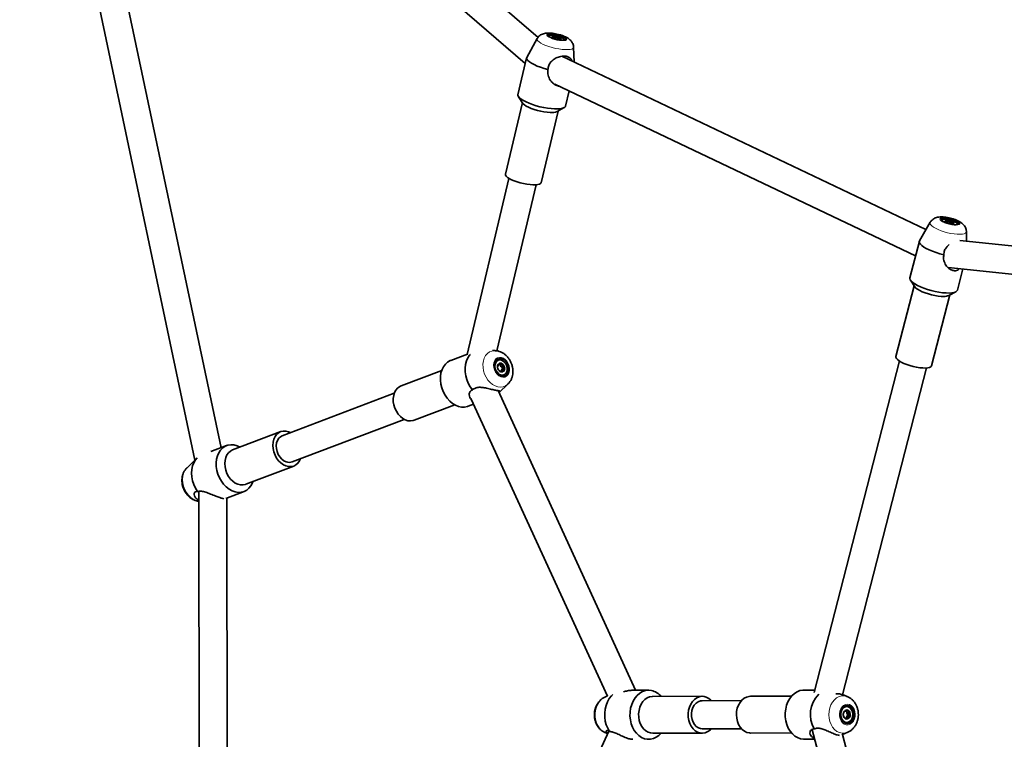
# Model space of a CAD drawing. Units: millimetres. Extents: x -7406 to 16650, y 596 to 36890.
# Drawn here: x -7258 to -7239, y 30496 to 30510 of the extents above; entities that cross this region are included whole.
import ezdxf

# ---------------------------------------------------------------- set-up
doc = ezdxf.new("R2010")
doc.units = ezdxf.units.MM
doc.linetypes.add('PHANTOM', pattern=[12.7, 6.35, -1.27, 1.27, -1.27, 1.27, -1.27])
doc.layers.add('OBRYS', color=7, linetype='Continuous')

msp = doc.modelspace()

# ---------------------------------------------------------------- linework, layer by layer
at = {"layer": 'OBRYS', "linetype": 'Continuous', "lineweight": 35}
for p, q in [((-7247.9847, 30509.66), (-7257.3943, 30517.7612)), ((-7257.8503, 30517.4062), (-7254.5136, 30501.617)), ((-7257.4622, 30517.1159), (-7248.226, 30509.164)), ((-7254.0184, 30501.8531), (-7257.1953, 30516.8861)), ((-7248.0001, 30509.6377), (-7248.1972, 30509.2804)), ((-7247.7777, 30509.6839), (-7247.7791, 30509.6776)), ((-7247.6834, 30509.6421), (-7247.6807, 30509.6535)), ((-7247.6613, 30509.6338), (-7247.6512, 30509.6765)), ((-7247.6222, 30509.6239), (-7247.6175, 30509.6438)), ((-7247.5779, 30509.6194), (-7247.5702, 30509.652)), ((-7247.5732, 30509.6196), (-7247.5729, 30509.6209)), ((-7247.4872, 30509.6086), (-7247.4857, 30509.6148)), ((-7247.2962, 30509.1888), (-7247.3075, 30509.4739)), ((-7248.2005, 30509.2719), (-7248.367, 30508.568)), ((-7240.5996, 30506.0036), (-7247.5317, 30509.3008)), ((-7247.664, 30508.7731), (-7240.7971, 30505.507)), ((-7248.3574, 30508.5309), (-7248.2721, 30508.4039)), ((-7247.4587, 30508.3532), (-7247.3902, 30508.6429)), ((-7248.2823, 30508.4191), (-7248.6049, 30507.0552)), ((-7247.6171, 30508.2489), (-7247.4839, 30508.3244)), ((-7247.9237, 30506.8941), (-7247.6011, 30508.258)), ((-7248.5376, 30506.9777), (-7249.33, 30503.6276)), ((-7248.7657, 30503.6963), (-7248.0186, 30506.8549)), ((-7240.5189, 30506.1428), (-7240.7222, 30505.7921)), ((-7240.2977, 30506.1767), (-7240.2981, 30506.1742)), ((-7240.2961, 30506.1829), (-7240.2977, 30506.1767)), ((-7240.2341, 30506.1689), (-7240.2284, 30506.1551)), ((-7240.2088, 30506.1407), (-7240.2062, 30506.151)), ((-7240.1925, 30506.1332), (-7240.1814, 30506.1763)), ((-7240.1519, 30506.1203), (-7240.1458, 30506.1439)), ((-7240.1084, 30506.1135), (-7240.0982, 30506.1529)), ((-7240.097, 30506.1133), (-7240.0953, 30506.1198)), ((-7240.0767, 30506.1168), (-7240.0677, 30506.122)), ((-7240.0072, 30506.1019), (-7240.0056, 30506.1081)), ((-7239.826, 30505.7834), (-7239.8299, 30505.9654)), ((-7240.7263, 30505.7822), (-7240.9055, 30505.086)), ((-7237.1195, 30505.4939), (-7239.9562, 30505.7973)), ((-7240.1801, 30505.2849), (-7237.1763, 30504.9636)), ((-7240.0017, 30504.8533), (-7239.8983, 30505.2547)), ((-7240.895, 30505.0425), (-7240.8125, 30504.9159)), ((-7240.8242, 30504.9339), (-7241.171, 30503.587)), ((-7240.4931, 30503.4125), (-7240.1463, 30504.7594)), ((-7240.1652, 30504.7493), (-7240.0319, 30504.8203)), ((-7249.3282, 30503.635), (-7249.6442, 30503.515)), ((-7248.8011, 30503.7004), (-7248.8479, 30503.7021)), ((-7248.7408, 30503.5195), (-7248.745, 30503.5179)), ((-7248.7402, 30503.4282), (-7248.7111, 30503.4393)), ((-7248.7402, 30503.4282), (-7248.7085, 30503.4371)), ((-7248.7085, 30503.4371), (-7248.6669, 30503.4529)), ((-7248.7085, 30503.4371), (-7248.6906, 30503.3968)), ((-7241.1063, 30503.5037), (-7242.7291, 30497.2005)), ((-7249.8175, 30503.3243), (-7250.5915, 30503.0303)), ((-7248.6906, 30503.3968), (-7248.6615, 30503.4079)), ((-7248.6906, 30503.3968), (-7248.663, 30503.3649)), ((-7248.6796, 30503.332), (-7248.6819, 30503.309)), ((-7248.663, 30503.3649), (-7248.6796, 30503.332)), ((-7248.6796, 30503.332), (-7248.6504, 30503.3431)), ((-7248.663, 30503.3649), (-7248.6214, 30503.3807)), ((-7242.1899, 30497.1557), (-7240.5899, 30503.3708)), ((-7248.727, 30502.9038), (-7248.5592, 30503.0637)), ((-7248.6384, 30503.2374), (-7248.6343, 30503.239)), ((-7250.7196, 30502.8925), (-7252.8522, 30502.0823)), ((-7246.1259, 30497.2396), (-7248.7433, 30502.9393)), ((-7249.2555, 30502.7767), (-7246.661, 30497.1268)), ((-7250.3429, 30502.3759), (-7249.5689, 30502.67)), ((-7249.3127, 30502.6425), (-7249.2115, 30502.681)), ((-7252.6628, 30501.5837), (-7250.5302, 30502.3939)), ((-7252.8818, 30502.1602), (-7253.7976, 30501.8122)), ((-7252.7329, 30502.1591), (-7252.6945, 30502.1422)), ((-7253.9119, 30501.8936), (-7254.2139, 30501.7789)), ((-7253.7134, 30501.8922), (-7253.6558, 30501.8661)), ((-7254.5021, 30501.628), (-7254.6655, 30501.4724)), ((-7253.549, 30501.1578), (-7252.6332, 30501.5058)), ((-7254.4396, 30501.0234), (-7254.4348, 30492.6466)), ((-7253.9248, 30500.8903), (-7253.5805, 30501.0211)), ((-7253.9015, 30492.6232), (-7253.9062, 30500.8974)), ((-7246.663, 30497.1311), (-7246.7101, 30497.1103)), ((-7245.8775, 30497.2399), (-7246.1792, 30497.2395)), ((-7244.8596, 30497.1247), (-7245.8023, 30497.1234)), ((-7243.1587, 30497.127), (-7243.94, 30497.126)), ((-7242.7178, 30497.2443), (-7242.9224, 30497.244)), ((-7242.0894, 30497.1167), (-7242.1587, 30497.1471)), ((-7242.1045, 30497.1227), (-7242.0892, 30497.1166)), ((-7244.1135, 30497.0424), (-7244.8594, 30497.0414)), ((-7242.1077, 30496.9285), (-7242.112, 30496.9285)), ((-7242.1478, 30496.712), (-7242.1244, 30496.712)), ((-7242.1464, 30496.8449), (-7242.1164, 30496.8449)), ((-7242.1083, 30496.7407), (-7242.1184, 30496.7103)), ((-7242.1128, 30496.8499), (-7242.1043, 30496.8071)), ((-7242.0842, 30496.7716), (-7242.1083, 30496.7407)), ((-7242.1083, 30496.7407), (-7242.0783, 30496.7407)), ((-7242.1043, 30496.8071), (-7242.0743, 30496.8072)), ((-7242.1043, 30496.8071), (-7242.0842, 30496.7716)), ((-7242.0842, 30496.7716), (-7242.0413, 30496.7717)), ((-7244.8896, 30496.511), (-7244.8587, 30496.508)), ((-7244.8587, 30496.508), (-7244.1128, 30496.5091)), ((-7242.1116, 30496.6285), (-7242.1073, 30496.6285)), ((-7246.6392, 30496.4647), (-7249.2487, 30490.7608)), ((-7246.7092, 30496.434), (-7246.6626, 30496.4136)), ((-7245.8013, 30496.4234), (-7244.8586, 30496.4247)), ((-7243.939, 30496.426), (-7243.1577, 30496.427)), ((-7242.7633, 30496.4892), (-7241.078, 30489.9763)), ((-7242.201, 30496.3906), (-7242.0885, 30496.4403)), ((-7240.5616, 30490.1099), (-7242.1883, 30496.3962)), ((-7242.9211, 30496.3107), (-7242.7172, 30496.311))]:
    msp.add_line(p, q, dxfattribs=at)
at = {"layer": 'OBRYS', "linetype": 'PHANTOM', "lineweight": 18, "flags": 128}
for points in [[(-7247.468, 30509.4264), (-7247.5251, 30509.4307), (-7247.5866, 30509.4391), (-7247.6504, 30509.4512), (-7247.7144, 30509.4666), (-7247.7764, 30509.4848), (-7247.8343, 30509.5052), (-7247.8861, 30509.5271), (-7247.93, 30509.5498), (-7247.9646, 30509.5724), (-7247.9887, 30509.5943), (-7248.0014, 30509.6146), (-7248.0023, 30509.6326), (-7248.0001, 30509.6377)], [(-7247.5251, 30509.5977), (-7247.4883, 30509.5981), (-7247.4603, 30509.6028), (-7247.4428, 30509.6114), (-7247.437, 30509.6233), (-7247.4432, 30509.6379), (-7247.4609, 30509.6541), (-7247.4892, 30509.6711), (-7247.5262, 30509.6876), (-7247.5696, 30509.7028), (-7247.6166, 30509.7155), (-7247.6644, 30509.7251), (-7247.7099, 30509.7309), (-7247.7502, 30509.7326), (-7247.7829, 30509.73), (-7247.8058, 30509.7233), (-7247.8175, 30509.713), (-7247.8174, 30509.6997), (-7247.8053, 30509.6841), (-7247.7821, 30509.6674), (-7247.7492, 30509.6505), (-7247.7087, 30509.6345), (-7247.6632, 30509.6205), (-7247.6154, 30509.6092), (-7247.5684, 30509.6014), (-7247.5251, 30509.5977)], [(-7247.3075, 30509.4739), (-7247.3085, 30509.4655), (-7247.3194, 30509.4503), (-7247.3417, 30509.4384), (-7247.3747, 30509.4303), (-7247.4173, 30509.4263), (-7247.468, 30509.4264)], [(-7239.9514, 30505.9137), (-7240.0036, 30505.9149), (-7240.0618, 30505.9205), (-7240.1238, 30505.9304), (-7240.1876, 30505.9443), (-7240.2511, 30505.9616), (-7240.312, 30505.9818), (-7240.3683, 30506.0042), (-7240.418, 30506.0281), (-7240.4596, 30506.0525), (-7240.4914, 30506.0768), (-7240.5126, 30506.1), (-7240.5223, 30506.1214), (-7240.5203, 30506.1402), (-7240.5189, 30506.1428)], [(-7240.0234, 30506.0882), (-7239.9913, 30506.0913), (-7239.969, 30506.0988), (-7239.9579, 30506.1102), (-7239.9586, 30506.1247), (-7239.9712, 30506.1416), (-7239.9948, 30506.1597), (-7240.028, 30506.1778), (-7240.0686, 30506.1949), (-7240.1142, 30506.2098), (-7240.1618, 30506.2217), (-7240.2085, 30506.2298), (-7240.2513, 30506.2335), (-7240.2876, 30506.2327), (-7240.315, 30506.2274), (-7240.3318, 30506.2179), (-7240.3371, 30506.2048), (-7240.3304, 30506.1889), (-7240.3121, 30506.1714), (-7240.2835, 30506.1531), (-7240.2463, 30506.1353), (-7240.2028, 30506.1192), (-7240.1559, 30506.1057), (-7240.1083, 30506.0956), (-7240.0632, 30506.0897), (-7240.0234, 30506.0882)], [(-7239.8299, 30505.9654), (-7239.8326, 30505.9523), (-7239.8464, 30505.9367), (-7239.8714, 30505.9248), (-7239.9068, 30505.9171), (-7239.9514, 30505.9137)], [(-7248.5579, 30503.0649), (-7248.5612, 30503.0618), (-7248.6014, 30503.0325), (-7248.6468, 30503.0141), (-7248.6959, 30503.0073), (-7248.747, 30503.0122), (-7248.7983, 30503.0289), (-7248.8481, 30503.0565), (-7248.8948, 30503.0944), (-7248.9366, 30503.141), (-7248.9722, 30503.1949), (-7249.0004, 30503.2542), (-7249.0203, 30503.3169), (-7249.031, 30503.3809), (-7249.0324, 30503.4439), (-7249.0243, 30503.5039), (-7249.0069, 30503.5588), (-7248.981, 30503.6067), (-7248.9474, 30503.646), (-7248.9071, 30503.6753), (-7248.8617, 30503.6937), (-7248.8126, 30503.7005), (-7248.8007, 30503.7004)], [(-7248.6811, 30503.5707), (-7248.719, 30503.5729), (-7248.7543, 30503.5631), (-7248.7847, 30503.542), (-7248.8084, 30503.5109), (-7248.8238, 30503.4718), (-7248.83, 30503.4272), (-7248.8266, 30503.3797), (-7248.8138, 30503.3325), (-7248.7924, 30503.2885), (-7248.7638, 30503.2504), (-7248.7297, 30503.2207), (-7248.6923, 30503.2012), (-7248.654, 30503.1931), (-7248.6171, 30503.197), (-7248.584, 30503.2125), (-7248.5567, 30503.2388), (-7248.537, 30503.2742), (-7248.5261, 30503.3164), (-7248.5247, 30503.3628), (-7248.5329, 30503.4105), (-7248.5501, 30503.4564), (-7248.5753, 30503.4978), (-7248.6069, 30503.532), (-7248.643, 30503.5568), (-7248.6811, 30503.5707)], [(-7254.6655, 30501.4724), (-7254.6768, 30501.4608), (-7254.7077, 30501.4182), (-7254.7306, 30501.3675), (-7254.7445, 30501.3105), (-7254.7491, 30501.2491), (-7254.7443, 30501.1855), (-7254.7301, 30501.1217), (-7254.7071, 30501.06), (-7254.676, 30501.0025), (-7254.6379, 30500.9511), (-7254.5941, 30500.9075), (-7254.5461, 30500.8733), (-7254.4955, 30500.8497), (-7254.4441, 30500.8373), (-7254.4395, 30500.8368)], [(-7246.7101, 30497.1103), (-7246.7299, 30497.1004), (-7246.7743, 30497.0691), (-7246.8134, 30497.0276), (-7246.8461, 30496.9774), (-7246.8712, 30496.9203), (-7246.8877, 30496.8581), (-7246.8952, 30496.793), (-7246.8935, 30496.7272), (-7246.8825, 30496.6629), (-7246.8626, 30496.6024), (-7246.8346, 30496.5476), (-7246.7993, 30496.5005), (-7246.758, 30496.4626), (-7246.7121, 30496.4353), (-7246.7092, 30496.434)], [(-7242.0885, 30496.4403), (-7242.0984, 30496.4362), (-7242.1478, 30496.4234), (-7242.1983, 30496.4227), (-7242.248, 30496.4341), (-7242.2952, 30496.4572), (-7242.3384, 30496.4913), (-7242.3761, 30496.5351), (-7242.407, 30496.5872), (-7242.43, 30496.6459), (-7242.4443, 30496.709), (-7242.4496, 30496.7745), (-7242.4455, 30496.8402), (-7242.4323, 30496.9037), (-7242.4103, 30496.963), (-7242.3804, 30497.0159), (-7242.3435, 30497.0608), (-7242.3009, 30497.0961), (-7242.2541, 30497.1205), (-7242.2046, 30497.1334), (-7242.1542, 30497.1341), (-7242.1045, 30497.1227)], [(-7242.0574, 30496.9675), (-7242.0947, 30496.9744), (-7242.132, 30496.9689), (-7242.1672, 30496.9515), (-7242.198, 30496.9233), (-7242.2223, 30496.8859), (-7242.2388, 30496.8418), (-7242.2464, 30496.7937), (-7242.2446, 30496.7447), (-7242.2335, 30496.6978), (-7242.2138, 30496.6559), (-7242.1867, 30496.6218), (-7242.154, 30496.5975), (-7242.1177, 30496.5846), (-7242.0801, 30496.5838), (-7242.0436, 30496.5953), (-7242.0104, 30496.6183), (-7241.9826, 30496.6514), (-7241.962, 30496.6924), (-7241.9498, 30496.7389), (-7241.9469, 30496.7879), (-7241.9535, 30496.8362), (-7241.969, 30496.881), (-7241.9925, 30496.9193), (-7242.0227, 30496.9487), (-7242.0574, 30496.9675)]]:
    msp.add_lwpolyline(points, dxfattribs=at)
at = {"layer": 'OBRYS', "linetype": 'Continuous', "lineweight": 35, "flags": 128}
for points in [[(-7247.537, 30509.6054), (-7247.5032, 30509.6059), (-7247.478, 30509.6105), (-7247.4629, 30509.6187), (-7247.4591, 30509.6301), (-7247.4669, 30509.6439), (-7247.4856, 30509.6591), (-7247.514, 30509.6747), (-7247.5502, 30509.6897), (-7247.5917, 30509.703), (-7247.6356, 30509.7136), (-7247.6791, 30509.721), (-7247.719, 30509.7246), (-7247.7528, 30509.724), (-7247.778, 30509.7195), (-7247.793, 30509.7113), (-7247.7968, 30509.6999), (-7247.7891, 30509.6861), (-7247.7704, 30509.6709), (-7247.742, 30509.6552), (-7247.7058, 30509.6403), (-7247.6643, 30509.627), (-7247.6204, 30509.6163), (-7247.5769, 30509.609), (-7247.537, 30509.6054)], [(-7247.4917, 30509.6069), (-7247.4897, 30509.6084), (-7247.4856, 30509.6191), (-7247.4932, 30509.6321), (-7247.5121, 30509.6466), (-7247.5407, 30509.6613), (-7247.5766, 30509.675), (-7247.617, 30509.6866), (-7247.6586, 30509.6953), (-7247.698, 30509.7002), (-7247.7321, 30509.7009), (-7247.758, 30509.6975), (-7247.7736, 30509.6902), (-7247.7778, 30509.6796), (-7247.777, 30509.6766)], [(-7247.6931, 30509.6467), (-7247.7002, 30509.6506), (-7247.7061, 30509.6545), (-7247.7107, 30509.6583), (-7247.7139, 30509.6619), (-7247.7157, 30509.6654), (-7247.7162, 30509.6685), (-7247.7151, 30509.6714), (-7247.7126, 30509.6738)], [(-7247.5702, 30509.652), (-7247.5632, 30509.6481), (-7247.5573, 30509.6442), (-7247.5527, 30509.6404), (-7247.5495, 30509.6368), (-7247.5476, 30509.6333), (-7247.5472, 30509.6302), (-7247.5483, 30509.6273), (-7247.5507, 30509.6249)], [(-7248.1972, 30509.2804), (-7248.2014, 30509.2643), (-7248.1955, 30509.2425), (-7248.1776, 30509.2186), (-7248.1484, 30509.1933), (-7248.1086, 30509.1672), (-7248.0591, 30509.141), (-7248.0014, 30509.1155), (-7247.9369, 30509.0912), (-7247.8674, 30509.0689), (-7247.7947, 30509.0492)], [(-7248.367, 30508.568), (-7248.3674, 30508.5545), (-7248.3582, 30508.5323), (-7248.3375, 30508.5082), (-7248.3058, 30508.4829), (-7248.2639, 30508.457), (-7248.2129, 30508.4312), (-7248.1542, 30508.4061), (-7248.0892, 30508.3825), (-7248.0196, 30508.3609), (-7247.9472, 30508.3419), (-7247.874, 30508.3259), (-7247.8018, 30508.3135), (-7247.7325, 30508.3048), (-7247.6678, 30508.3002)], [(-7248.2721, 30508.4039), (-7248.2656, 30508.3954), (-7248.242, 30508.374), (-7248.2081, 30508.3518), (-7248.165, 30508.3296), (-7248.1142, 30508.3081), (-7248.0574, 30508.2881), (-7247.9966, 30508.2702), (-7247.9338, 30508.2551), (-7247.8712, 30508.2432), (-7247.8109, 30508.2351), (-7247.7549, 30508.2308)], [(-7247.6678, 30508.3002), (-7247.6095, 30508.2998), (-7247.559, 30508.3035), (-7247.5177, 30508.3112), (-7247.4866, 30508.3229), (-7247.4666, 30508.3381), (-7247.4587, 30508.3532)], [(-7248.6049, 30507.0552), (-7248.6036, 30507.0389), (-7248.5912, 30507.019), (-7248.5676, 30506.9976), (-7248.5337, 30506.9754), (-7248.4906, 30506.9532), (-7248.4398, 30506.9317), (-7248.383, 30506.9117), (-7248.3222, 30506.8938), (-7248.2594, 30506.8787), (-7248.1968, 30506.8668), (-7248.1365, 30506.8586), (-7248.0805, 30506.8544)], [(-7248.0805, 30506.8544), (-7248.0308, 30506.8543), (-7247.989, 30506.8582), (-7247.9567, 30506.8662), (-7247.9348, 30506.8778), (-7247.9241, 30506.8927), (-7247.9237, 30506.8941)], [(-7240.0376, 30506.0966), (-7240.0082, 30506.0995), (-7239.9882, 30506.1066), (-7239.9791, 30506.1175), (-7239.9814, 30506.1313), (-7239.995, 30506.1471), (-7240.0189, 30506.1638), (-7240.0516, 30506.1804), (-7240.0907, 30506.1956), (-7240.1337, 30506.2085), (-7240.1776, 30506.2182), (-7240.2194, 30506.2239), (-7240.2562, 30506.2253), (-7240.2856, 30506.2224), (-7240.3056, 30506.2152), (-7240.3147, 30506.2044), (-7240.3124, 30506.1906), (-7240.2988, 30506.1748), (-7240.2749, 30506.158), (-7240.2422, 30506.1415), (-7240.2031, 30506.1262), (-7240.1601, 30506.1134), (-7240.1162, 30506.1037), (-7240.0744, 30506.098), (-7240.0376, 30506.0966)], [(-7240.0135, 30506.0986), (-7240.006, 30506.1068), (-7240.0076, 30506.1197), (-7240.0208, 30506.1346), (-7240.0445, 30506.1505), (-7240.0768, 30506.1659), (-7240.1152, 30506.1797), (-7240.1564, 30506.1907), (-7240.1972, 30506.1981), (-7240.2342, 30506.2012), (-7240.2645, 30506.1997), (-7240.2856, 30506.1939), (-7240.2957, 30506.1842), (-7240.2942, 30506.1713), (-7240.2939, 30506.1708)], [(-7240.2035, 30506.138), (-7240.2117, 30506.1422), (-7240.2187, 30506.1464), (-7240.2247, 30506.1506), (-7240.2293, 30506.1547), (-7240.2326, 30506.1587), (-7240.2345, 30506.1624), (-7240.235, 30506.1658), (-7240.2341, 30506.1689)], [(-7240.0982, 30506.1529), (-7240.0901, 30506.1488), (-7240.083, 30506.1445), (-7240.0771, 30506.1403), (-7240.0725, 30506.1362), (-7240.0691, 30506.1323), (-7240.0672, 30506.1286), (-7240.0668, 30506.1251), (-7240.0677, 30506.122)], [(-7240.0081, 30506.0995), (-7240.0076, 30506.1006), (-7240.0072, 30506.1019)], [(-7240.7222, 30505.7921), (-7240.7274, 30505.776), (-7240.7233, 30505.7528), (-7240.7073, 30505.7273), (-7240.6799, 30505.7002), (-7240.6417, 30505.6721), (-7240.5939, 30505.6439), (-7240.5375, 30505.6163), (-7240.4742, 30505.59), (-7240.4057, 30505.5657), (-7240.3336, 30505.5441), (-7240.26, 30505.5256)], [(-7240.9055, 30505.086), (-7240.9066, 30505.0732), (-7240.8992, 30505.0495), (-7240.8801, 30505.0238), (-7240.8501, 30504.9966), (-7240.8097, 30504.9688), (-7240.7602, 30504.941), (-7240.7027, 30504.9139), (-7240.6387, 30504.8882), (-7240.57, 30504.8647), (-7240.4982, 30504.8439), (-7240.4253, 30504.8263), (-7240.3531, 30504.8125), (-7240.2836, 30504.8027), (-7240.2184, 30504.7973), (-7240.1593, 30504.7963)], [(-7240.8125, 30504.9159), (-7240.8112, 30504.914), (-7240.7905, 30504.8912), (-7240.7592, 30504.8675), (-7240.7184, 30504.8435), (-7240.6696, 30504.8201), (-7240.6144, 30504.7981), (-7240.5547, 30504.7783), (-7240.4925, 30504.7613), (-7240.4299, 30504.7477), (-7240.369, 30504.738), (-7240.312, 30504.7324), (-7240.2608, 30504.7313)], [(-7240.1593, 30504.7963), (-7240.1078, 30504.7998), (-7240.0653, 30504.8077), (-7240.0329, 30504.8198), (-7240.0113, 30504.8357), (-7240.0017, 30504.8533)], [(-7249.2724, 30503.6292), (-7249.2874, 30503.6127), (-7249.3221, 30503.5625), (-7249.3485, 30503.5042), (-7249.366, 30503.4393), (-7249.3741, 30503.3696), (-7249.3726, 30503.2969), (-7249.3614, 30503.2232), (-7249.341, 30503.1503), (-7249.3118, 30503.0803), (-7249.2746, 30503.0149), (-7249.2305, 30502.9559)], [(-7249.6442, 30503.515), (-7249.6562, 30503.5101), (-7249.705, 30503.4821), (-7249.7479, 30503.4437), (-7249.7838, 30503.3958), (-7249.8118, 30503.3397), (-7249.8311, 30503.2769), (-7249.8414, 30503.2089), (-7249.8422, 30503.1376), (-7249.8336, 30503.0647), (-7249.8158, 30502.9922), (-7249.7893, 30502.9219), (-7249.7547, 30502.8557), (-7249.713, 30502.7953), (-7249.6652, 30502.7422), (-7249.6125, 30502.6978), (-7249.5564, 30502.6633), (-7249.4983, 30502.6396), (-7249.4397, 30502.6272), (-7249.382, 30502.6265), (-7249.3269, 30502.6376), (-7249.3127, 30502.6425)], [(-7248.6807, 30503.5491), (-7248.7156, 30503.5509), (-7248.7479, 30503.5412), (-7248.7753, 30503.5207), (-7248.7961, 30503.4909), (-7248.8088, 30503.4537), (-7248.8125, 30503.4117), (-7248.8069, 30503.3678), (-7248.7926, 30503.3249), (-7248.7703, 30503.286), (-7248.7417, 30503.2538), (-7248.7087, 30503.2303), (-7248.6736, 30503.2173), (-7248.6387, 30503.2155), (-7248.6064, 30503.2252), (-7248.5789, 30503.2457), (-7248.5581, 30503.2755), (-7248.5455, 30503.3127), (-7248.5418, 30503.3546), (-7248.5473, 30503.3986), (-7248.5617, 30503.4414), (-7248.5839, 30503.4804), (-7248.6125, 30503.5126), (-7248.6455, 30503.5361), (-7248.6807, 30503.5491)], [(-7248.745, 30503.5179), (-7248.7478, 30503.5167), (-7248.7745, 30503.4989), (-7248.7945, 30503.4712), (-7248.8062, 30503.4359), (-7248.8086, 30503.3959), (-7248.8015, 30503.3544), (-7248.7855, 30503.3148), (-7248.7619, 30503.2803), (-7248.7327, 30503.2537), (-7248.7001, 30503.2372), (-7248.6668, 30503.232), (-7248.6384, 30503.2374)], [(-7248.7124, 30503.5249), (-7248.7437, 30503.5183), (-7248.7704, 30503.5004), (-7248.7903, 30503.4727), (-7248.802, 30503.4375), (-7248.8044, 30503.3975), (-7248.7973, 30503.356), (-7248.7813, 30503.3164), (-7248.7578, 30503.2819), (-7248.7285, 30503.2553), (-7248.6959, 30503.2387), (-7248.6627, 30503.2335), (-7248.6314, 30503.2402), (-7248.6047, 30503.258), (-7248.5847, 30503.2858), (-7248.5731, 30503.321), (-7248.5707, 30503.361), (-7248.5777, 30503.4025), (-7248.5937, 30503.4421), (-7248.6173, 30503.4766), (-7248.6466, 30503.5032), (-7248.6791, 30503.5198), (-7248.7124, 30503.5249)], [(-7241.171, 30503.587), (-7241.1713, 30503.5734), (-7241.1617, 30503.5525), (-7241.141, 30503.5297), (-7241.1097, 30503.5059), (-7241.069, 30503.4819), (-7241.0202, 30503.4586), (-7240.965, 30503.4366), (-7240.9052, 30503.4168), (-7240.843, 30503.3998), (-7240.7804, 30503.3862), (-7240.7195, 30503.3764), (-7240.6625, 30503.3709), (-7240.6113, 30503.3698)], [(-7240.6113, 30503.3698), (-7240.5676, 30503.3731), (-7240.5328, 30503.3807), (-7240.5083, 30503.3923), (-7240.4948, 30503.4077), (-7240.4931, 30503.4125)], [(-7250.5915, 30503.0303), (-7250.6171, 30503.0184), (-7250.6566, 30502.9896), (-7250.6896, 30502.9511), (-7250.715, 30502.9041), (-7250.732, 30502.8503), (-7250.74, 30502.7914), (-7250.7386, 30502.7296), (-7250.7281, 30502.6669), (-7250.7086, 30502.6054), (-7250.681, 30502.5472), (-7250.646, 30502.4943), (-7250.605, 30502.4486), (-7250.5592, 30502.4115), (-7250.5104, 30502.3843), (-7250.46, 30502.368), (-7250.4099, 30502.3631), (-7250.3618, 30502.3698), (-7250.3429, 30502.3759)], [(-7252.5051, 30501.6436), (-7252.5247, 30501.6015), (-7252.5551, 30501.5597), (-7252.5923, 30501.5272), (-7252.6351, 30501.5051), (-7252.6821, 30501.4941), (-7252.7317, 30501.4947), (-7252.7821, 30501.5068), (-7252.8317, 30501.5301), (-7252.8788, 30501.5636), (-7252.9218, 30501.6063), (-7252.9591, 30501.6567), (-7252.9896, 30501.7132), (-7253.0122, 30501.7737), (-7253.0261, 30501.8362), (-7253.0309, 30501.8986), (-7253.0263, 30501.9588), (-7253.0126, 30502.0147), (-7252.9902, 30502.0644), (-7252.9599, 30502.1062), (-7252.9227, 30502.1388), (-7252.8799, 30502.1609), (-7252.8329, 30502.1718), (-7252.7833, 30502.1712), (-7252.7329, 30502.1591)], [(-7252.8522, 30502.0823), (-7252.8865, 30502.0637), (-7252.9187, 30502.033), (-7252.9433, 30501.993), (-7252.9592, 30501.9455), (-7252.9656, 30501.8927), (-7252.9624, 30501.8371), (-7252.9496, 30501.7813), (-7252.9277, 30501.7279), (-7252.898, 30501.6795), (-7252.8616, 30501.6382), (-7252.8204, 30501.606), (-7252.7763, 30501.5845)], [(-7253.4072, 30501.2117), (-7253.4184, 30501.1833), (-7253.4482, 30501.1289), (-7253.4857, 30501.083), (-7253.53, 30501.0469), (-7253.5799, 30501.0213), (-7253.6341, 30501.0071), (-7253.6912, 30501.0045), (-7253.7497, 30501.0136), (-7253.8081, 30501.0342), (-7253.8649, 30501.0658), (-7253.9187, 30501.1075), (-7253.968, 30501.1583), (-7254.0115, 30501.2169), (-7254.0481, 30501.2816), (-7254.077, 30501.3509), (-7254.0973, 30501.423), (-7254.1084, 30501.496), (-7254.1102, 30501.5679), (-7254.1026, 30501.637), (-7254.0857, 30501.7014), (-7254.0601, 30501.7596), (-7254.0263, 30501.8099), (-7253.9853, 30501.851), (-7253.938, 30501.882), (-7253.8858, 30501.902), (-7253.83, 30501.9104), (-7253.772, 30501.9071), (-7253.7134, 30501.8922), (-7253.7134, 30501.8922)], [(-7253.549, 30501.1578), (-7253.5509, 30501.1571), (-7253.5979, 30501.1462), (-7253.6475, 30501.1468), (-7253.698, 30501.1589), (-7253.7476, 30501.1821), (-7253.7946, 30501.2156), (-7253.8376, 30501.2583), (-7253.875, 30501.3088), (-7253.9054, 30501.3652), (-7253.928, 30501.4257), (-7253.9419, 30501.4882), (-7253.9467, 30501.5507), (-7253.9422, 30501.6108), (-7253.9285, 30501.6667), (-7253.9061, 30501.7165), (-7253.8758, 30501.7583), (-7253.8386, 30501.7908), (-7253.7976, 30501.8122)], [(-7254.467, 30501.0201), (-7254.5063, 30501.0838), (-7254.5379, 30501.1527), (-7254.5609, 30501.2249), (-7254.5747, 30501.2986), (-7254.579, 30501.3718), (-7254.5737, 30501.4425), (-7254.5588, 30501.509), (-7254.5349, 30501.5693), (-7254.5024, 30501.622), (-7254.4696, 30501.659)], [(-7246.6215, 30496.4562), (-7246.6574, 30496.516), (-7246.6853, 30496.5826), (-7246.7046, 30496.6542), (-7246.7148, 30496.729), (-7246.7156, 30496.8049), (-7246.7069, 30496.8799), (-7246.689, 30496.9521), (-7246.6624, 30497.0196), (-7246.6277, 30497.0805), (-7246.586, 30497.1333), (-7246.5623, 30497.1566)], [(-7245.6399, 30496.4236), (-7245.6824, 30496.3815), (-7245.733, 30496.3459), (-7245.7874, 30496.3214), (-7245.844, 30496.3086), (-7245.9016, 30496.3078), (-7245.9585, 30496.319), (-7246.0132, 30496.3421), (-7246.0645, 30496.3763), (-7246.1108, 30496.4207), (-7246.1512, 30496.4744), (-7246.1844, 30496.5357), (-7246.2096, 30496.6032), (-7246.2263, 30496.6751), (-7246.2338, 30496.7496), (-7246.2322, 30496.8247), (-7246.2213, 30496.8984), (-7246.2015, 30496.9689), (-7246.1733, 30497.0343), (-7246.1374, 30497.093), (-7246.0948, 30497.1434), (-7246.0465, 30497.1842), (-7245.9938, 30497.2144), (-7245.9381, 30497.2331), (-7245.8809, 30497.2399), (-7245.8235, 30497.2347), (-7245.8235, 30497.2347)], [(-7245.8013, 30496.4234), (-7245.8419, 30496.4273), (-7245.8899, 30496.4429), (-7245.9349, 30496.4697), (-7245.9754, 30496.5068), (-7246.01, 30496.553), (-7246.0375, 30496.6067), (-7246.057, 30496.6661), (-7246.0678, 30496.7292), (-7246.0695, 30496.7937), (-7246.0621, 30496.8576), (-7246.0459, 30496.9186), (-7246.0213, 30496.9746), (-7245.9893, 30497.0238), (-7245.9509, 30497.0645), (-7245.9074, 30497.0952), (-7245.8603, 30497.115), (-7245.8112, 30497.1232), (-7245.8023, 30497.1234)], [(-7244.6851, 30496.5083), (-7244.71, 30496.4836), (-7244.7535, 30496.4528), (-7244.8006, 30496.433), (-7244.8497, 30496.4249), (-7244.8991, 30496.4286), (-7244.9471, 30496.4442), (-7244.9922, 30496.471), (-7245.0327, 30496.5081), (-7245.0673, 30496.5543), (-7245.0948, 30496.6081), (-7245.1142, 30496.6674), (-7245.125, 30496.7305), (-7245.1267, 30496.795), (-7245.1194, 30496.8589), (-7245.1031, 30496.9199), (-7245.0786, 30496.9759), (-7245.0465, 30497.0251), (-7245.0081, 30497.0658), (-7244.9646, 30497.0965), (-7244.9175, 30497.1163), (-7244.8684, 30497.1245), (-7244.8191, 30497.1207), (-7244.8191, 30497.1207)], [(-7243.94, 30497.126), (-7243.9673, 30497.1241), (-7244.0158, 30497.1115), (-7244.0618, 30497.0876), (-7244.1035, 30497.053), (-7244.1397, 30497.0089), (-7244.169, 30496.957), (-7244.1906, 30496.8988), (-7244.2036, 30496.8365), (-7244.2076, 30496.7722), (-7244.2024, 30496.7079), (-7244.1883, 30496.646), (-7244.1658, 30496.5885), (-7244.1355, 30496.5374), (-7244.0986, 30496.4944), (-7244.0562, 30496.461), (-7244.0098, 30496.4383), (-7243.9611, 30496.4271), (-7243.939, 30496.426)], [(-7242.9224, 30497.244), (-7242.9419, 30497.2433), (-7242.9989, 30497.2331), (-7243.0539, 30497.2111), (-7243.1055, 30497.1778), (-7243.1523, 30497.1342), (-7243.1931, 30497.0813), (-7243.2269, 30497.0206), (-7243.2528, 30496.9536), (-7243.2702, 30496.882), (-7243.2785, 30496.8077), (-7243.2775, 30496.7326), (-7243.2674, 30496.6586), (-7243.2483, 30496.5878), (-7243.2207, 30496.5218), (-7243.1854, 30496.4625), (-7243.1433, 30496.4113), (-7243.0954, 30496.3696), (-7243.043, 30496.3385), (-7242.9875, 30496.3187), (-7242.9303, 30496.3108), (-7242.9211, 30496.3107)], [(-7244.8594, 30497.0414), (-7244.8947, 30497.0373), (-7244.9371, 30497.0212), (-7244.9758, 30496.9936), (-7245.0091, 30496.9558), (-7245.0354, 30496.9094), (-7245.0535, 30496.8568), (-7245.0624, 30496.8004), (-7245.0619, 30496.7427), (-7245.0518, 30496.6865), (-7245.0328, 30496.6345), (-7245.0056, 30496.589), (-7244.9716, 30496.5522), (-7244.9323, 30496.5258), (-7244.8896, 30496.511)], [(-7242.062, 30496.9457), (-7242.0963, 30496.9518), (-7242.1307, 30496.9461), (-7242.1628, 30496.929), (-7242.1903, 30496.9016), (-7242.2116, 30496.8658), (-7242.2249, 30496.8241), (-7242.2296, 30496.7793), (-7242.2252, 30496.7344), (-7242.2121, 30496.6925), (-7242.1911, 30496.6565), (-7242.1636, 30496.6288), (-7242.1317, 30496.6113), (-7242.0973, 30496.6052), (-7242.0629, 30496.6109), (-7242.0309, 30496.628), (-7242.0033, 30496.6554), (-7241.9821, 30496.6912), (-7241.9687, 30496.7329), (-7241.964, 30496.7777), (-7241.9684, 30496.8226), (-7241.9816, 30496.8645), (-7242.0026, 30496.9005), (-7242.03, 30496.9282), (-7242.062, 30496.9457)], [(-7242.112, 30496.9285), (-7242.1355, 30496.9253), (-7242.1662, 30496.9106), (-7242.1925, 30496.8853), (-7242.2123, 30496.8513), (-7242.2239, 30496.8114), (-7242.2265, 30496.7688), (-7242.2197, 30496.7271), (-7242.2042, 30496.6894), (-7242.1813, 30496.659), (-7242.1527, 30496.6383), (-7242.1207, 30496.6289), (-7242.1116, 30496.6285)], [(-7242.0986, 30496.928), (-7242.1312, 30496.9253), (-7242.1619, 30496.9106), (-7242.1883, 30496.8853), (-7242.208, 30496.8513), (-7242.2196, 30496.8114), (-7242.2222, 30496.7689), (-7242.2154, 30496.7271), (-7242.2, 30496.6895), (-7242.177, 30496.6591), (-7242.1484, 30496.6383), (-7242.1165, 30496.6289), (-7242.0838, 30496.6317), (-7242.0531, 30496.6463), (-7242.0268, 30496.6717), (-7242.007, 30496.7057), (-7241.9954, 30496.7456), (-7241.9929, 30496.7881), (-7241.9996, 30496.8299), (-7242.0151, 30496.8675), (-7242.0381, 30496.8979), (-7242.0667, 30496.9187), (-7242.0986, 30496.928)]]:
    msp.add_lwpolyline(points, dxfattribs=at)
at = {"layer": 'OBRYS', "linetype": 'Continuous', "lineweight": 35}
for centre, radius, start, end in [((-7247.6775, 30509.5746), 0.1052, 75.49713, 109.48763), ((-7247.572, 30509.9011), 0.2818, 244.54584, 261.81011), ((-7247.6913, 30509.3976), 0.2818, 64.54584, 81.81011), ((-7247.5858, 30509.7241), 0.1052, 255.49713, 289.48763), ((-7247.7208, 30508.5049), 0.2762, 262.89268, 292.05971), ((-7240.1997, 30506.1157), 0.0633, 73.21658, 122.85971), ((-7240.087, 30506.3925), 0.2799, 245.38623, 263.14564), ((-7240.2148, 30505.8984), 0.2799, 65.38623, 83.14564), ((-7240.1021, 30506.1752), 0.0633, 253.21658, 302.85971), ((-7240.2522, 30504.9486), 0.2175, 267.75319, 293.5815), ((-7248.6766, 30503.3959), 0.0792, 135.46342, 193.23558), ((-7248.699, 30503.4092), 0.0542, 53.67208, 128.86912), ((-7248.7276, 30503.3641), 0.1075, 8.86594, 55.61821), ((-7248.6474, 30503.3943), 0.1075, 188.86594, 235.61821), ((-7248.676, 30503.3493), 0.0542, 233.67208, 308.86912), ((-7248.6984, 30503.3626), 0.0792, 315.46342, 13.23558), ((-7252.7184, 30501.7363), 0.1624, 249.15034, 290.04251), ((-7245.8958, 30496.9101), 0.3325, 39.94484, 77.44039), ((-7244.8714, 30496.8808), 0.2455, 40.89922, 77.69645), ((-7242.2459, 30496.7756), 0.554, 135.69834, 209.42957), ((-7242.0762, 30496.7766), 0.0979, 174.91464, 225.28523), ((-7242.0842, 30496.7838), 0.0896, 125.48352, 179.03426), ((-7242.1077, 30496.7458), 0.0539, 225.99318, 302.27449), ((-7242.1074, 30496.8112), 0.0539, 45.99318, 122.27449), ((-7242.1309, 30496.7732), 0.0896, 305.48352, 359.03426), ((-7242.1388, 30496.7804), 0.0979, 354.91464, 45.28523)]:
    msp.add_arc(centre, radius, start, end, dxfattribs=at)
for points, knots in [([(-7247.3083, 30509.476), (-7247.3091, 30509.4865), (-7247.3108, 30509.5097), (-7247.3227, 30509.5429), (-7247.3404, 30509.5744), (-7247.3631, 30509.6019), (-7247.3908, 30509.6268), (-7247.4262, 30509.6509), (-7247.4691, 30509.6731), (-7247.5194, 30509.6935), (-7247.572, 30509.7106), (-7247.6268, 30509.7245), (-7247.6814, 30509.7349), (-7247.7355, 30509.7415), (-7247.7898, 30509.7438), (-7247.8385, 30509.7405), (-7247.8818, 30509.7311), (-7247.9184, 30509.7168), (-7247.9516, 30509.696), (-7247.9798, 30509.6701), (-7247.9928, 30509.6487), (-7247.9988, 30509.6389)], [0, 0, 0, 0, 0.03566903, 0.07845859, 0.12026122, 0.16274782, 0.208517, 0.26217472, 0.3297438, 0.39036171, 0.45303671, 0.51332579, 0.57328974, 0.63423662, 0.69825371, 0.77011929, 0.82271837, 0.86956126, 0.91540773, 0.9611952, 1, 1, 1, 1]), ([(-7247.7126, 30509.6738), (-7247.7113, 30509.6686), (-7247.7096, 30509.6619), (-7247.7072, 30509.6568), (-7247.7066, 30509.6557)], [0, 0, 0, 0, 0.7877318, 1, 1, 1, 1]), ([(-7247.6807, 30509.6535), (-7247.6841, 30509.6547), (-7247.6962, 30509.6589), (-7247.7058, 30509.6676), (-7247.7126, 30509.6738)], [0, 0, 0, 0, 0.2765506, 1, 1, 1, 1]), ([(-7247.6512, 30509.6765), (-7247.6554, 30509.6724), (-7247.6651, 30509.6631), (-7247.6752, 30509.656), (-7247.6807, 30509.6535), (-7247.6807, 30509.6535)], [0, 0, 0, 0, 0.4347489, 0.9913973, 1, 1, 1, 1]), ([(-7247.6175, 30509.6438), (-7247.6208, 30509.6461), (-7247.6336, 30509.6547), (-7247.6437, 30509.6672), (-7247.6512, 30509.6765)], [0, 0, 0, 0, 0.2597334, 1, 1, 1, 1]), ([(-7247.5702, 30509.652), (-7247.5719, 30509.6515), (-7247.5843, 30509.6474), (-7247.6001, 30509.6434), (-7247.6145, 30509.6438), (-7247.6175, 30509.6438)], [0, 0, 0, 0, 0.1124796, 0.8129484, 1, 1, 1, 1]), ([(-7247.5729, 30509.6209), (-7247.5728, 30509.623), (-7247.5726, 30509.6311), (-7247.5712, 30509.6431), (-7247.5702, 30509.652)], [0, 0, 0, 0, 0.2595444, 1, 1, 1, 1]), ([(-7247.5635, 30509.621), (-7247.5664, 30509.6204), (-7247.5696, 30509.6198), (-7247.5726, 30509.6208), (-7247.5729, 30509.6209)], [0, 0, 0, 0, 0.9084461, 1, 1, 1, 1]), ([(-7247.7947, 30509.0492), (-7247.7936, 30509.0622), (-7247.7914, 30509.0886), (-7247.78, 30509.1268), (-7247.7623, 30509.1627), (-7247.7388, 30509.1947), (-7247.7107, 30509.2226), (-7247.6776, 30509.2474), (-7247.6393, 30509.2691), (-7247.5959, 30509.287), (-7247.55, 30509.2995), (-7247.5056, 30509.3054), (-7247.4648, 30509.3048), (-7247.4302, 30509.2986), (-7247.4004, 30509.2871), (-7247.3756, 30509.2706), (-7247.355, 30509.2483), (-7247.3421, 30509.2264), (-7247.3365, 30509.2113), (-7247.335, 30509.2072)], [0, 0, 0, 0, 0.0537996, 0.1090794, 0.1629276, 0.2184207, 0.2715286, 0.3257417, 0.3887317, 0.4532212, 0.5221557, 0.593437, 0.6568231, 0.7222584, 0.7826464, 0.8445643, 0.9094643, 0.9760097, 1, 1, 1, 1]), ([(-7247.5761, 30508.7313), (-7247.5867, 30508.7329), (-7247.6093, 30508.7361), (-7247.6431, 30508.7495), (-7247.6764, 30508.7691), (-7247.7084, 30508.7951), (-7247.7382, 30508.8276), (-7247.7651, 30508.8674), (-7247.7867, 30508.9136), (-7247.7988, 30508.9614), (-7247.802, 30509.0076), (-7247.7971, 30509.0352), (-7247.7947, 30509.0492)], [0, 0, 0, 0, 0.0838123, 0.1780556, 0.2701543, 0.3643847, 0.4680505, 0.5740791, 0.690698, 0.8111096, 0.9040254, 1, 1, 1, 1]), ([(-7239.8311, 30505.9658), (-7239.8311, 30505.9735), (-7239.8311, 30505.9941), (-7239.8404, 30506.026), (-7239.8561, 30506.0596), (-7239.8776, 30506.0893), (-7239.9042, 30506.1163), (-7239.9383, 30506.1422), (-7239.9798, 30506.1664), (-7240.0291, 30506.1889), (-7240.0818, 30506.208), (-7240.1369, 30506.2237), (-7240.192, 30506.2356), (-7240.2469, 30506.2434), (-7240.3021, 30506.2467), (-7240.3524, 30506.2441), (-7240.3974, 30506.2351), (-7240.4357, 30506.2206), (-7240.4698, 30506.1998), (-7240.4982, 30506.1744), (-7240.5114, 30506.1535), (-7240.5172, 30506.1442)], [0, 0, 0, 0, 0.02592, 0.0699211, 0.112772, 0.1561147, 0.2023443, 0.25547, 0.3207809, 0.3826898, 0.446454, 0.5075422, 0.5681154, 0.6295742, 0.6938673, 0.7652265, 0.8211774, 0.8694928, 0.9163236, 0.96281, 1, 1, 1, 1]), ([(-7240.2062, 30506.151), (-7240.2091, 30506.152), (-7240.2199, 30506.1554), (-7240.2281, 30506.1632), (-7240.2341, 30506.1689)], [0, 0, 0, 0, 0.2765506, 1, 1, 1, 1]), ([(-7240.1814, 30506.1763), (-7240.185, 30506.172), (-7240.1932, 30506.162), (-7240.2016, 30506.1541), (-7240.2061, 30506.1511), (-7240.2062, 30506.151)], [0, 0, 0, 0, 0.4347489, 0.9913973, 1, 1, 1, 1]), ([(-7240.1458, 30506.1439), (-7240.1493, 30506.1461), (-7240.1629, 30506.1547), (-7240.1735, 30506.1671), (-7240.1814, 30506.1763)], [0, 0, 0, 0, 0.2597334, 1, 1, 1, 1]), ([(-7240.0982, 30506.1529), (-7240.0999, 30506.1523), (-7240.1124, 30506.1481), (-7240.1284, 30506.1439), (-7240.1428, 30506.1439), (-7240.1458, 30506.1439)], [0, 0, 0, 0, 0.1124796, 0.8129484, 1, 1, 1, 1]), ([(-7240.0953, 30506.1198), (-7240.0958, 30506.1221), (-7240.0976, 30506.1309), (-7240.098, 30506.1435), (-7240.0982, 30506.1529)], [0, 0, 0, 0, 0.2595444, 1, 1, 1, 1]), ([(-7240.0677, 30506.122), (-7240.0713, 30506.1209), (-7240.0802, 30506.1181), (-7240.0896, 30506.1179), (-7240.095, 30506.1197), (-7240.0953, 30506.1198)], [0, 0, 0, 0, 0.3960172, 0.9611218, 1, 1, 1, 1]), ([(-7240.26, 30505.5256), (-7240.257, 30505.552), (-7240.2511, 30505.6049), (-7240.2114, 30505.6723), (-7240.1736, 30505.7034), (-7240.1563, 30505.7177)], [0, 0, 0, 0, 0.34984, 0.7004484, 1, 1, 1, 1]), ([(-7239.9623, 30505.2616), (-7239.9702, 30505.2534), (-7239.9962, 30505.2264), (-7240.0528, 30505.217), (-7240.1206, 30505.2329), (-7240.1836, 30505.277), (-7240.2377, 30505.347), (-7240.2718, 30505.4359), (-7240.2636, 30505.4981), (-7240.26, 30505.5256)], [0, 0, 0, 0, 0.0704555, 0.2335545, 0.3748743, 0.5166849, 0.6762802, 0.8564366, 1, 1, 1, 1]), ([(-7248.7508, 30503.6943), (-7248.7649, 30503.6973), (-7248.7814, 30503.7007), (-7248.7981, 30503.6999), (-7248.8005, 30503.6998)], [0, 0, 0, 0, 0.8570438, 1, 1, 1, 1]), ([(-7248.5583, 30503.0661), (-7248.553, 30503.0709), (-7248.5345, 30503.0874), (-7248.5098, 30503.1232), (-7248.485, 30503.1718), (-7248.4686, 30503.2259), (-7248.4607, 30503.2836), (-7248.4618, 30503.3437), (-7248.472, 30503.4046), (-7248.4913, 30503.4643), (-7248.5193, 30503.521), (-7248.5556, 30503.5731), (-7248.5994, 30503.6186), (-7248.6481, 30503.6544), (-7248.6989, 30503.6805), (-7248.7337, 30503.6897), (-7248.7508, 30503.6943)], [0, 0, 0, 0, 0.02792333, 0.09760322, 0.16823794, 0.24037537, 0.31421947, 0.38959941, 0.46613061, 0.54348011, 0.62151607, 0.70029279, 0.77981326, 0.85973421, 0.93090728, 1, 1, 1, 1]), ([(-7248.7331, 30503.4514), (-7248.7357, 30503.4456), (-7248.7421, 30503.4314), (-7248.7474, 30503.4158), (-7248.7495, 30503.4065), (-7248.7496, 30503.4059)], [0, 0, 0, 0, 0.3960172, 0.9611218, 1, 1, 1, 1]), ([(-7248.7111, 30503.4393), (-7248.7138, 30503.4402), (-7248.7237, 30503.4438), (-7248.7291, 30503.4482), (-7248.7331, 30503.4514)], [0, 0, 0, 0, 0.2765506, 1, 1, 1, 1]), ([(-7248.6669, 30503.4529), (-7248.6735, 30503.4508), (-7248.6886, 30503.446), (-7248.7034, 30503.4415), (-7248.711, 30503.4393), (-7248.7111, 30503.4393)], [0, 0, 0, 0, 0.4347489, 0.9913973, 1, 1, 1, 1]), ([(-7248.6615, 30503.4079), (-7248.6625, 30503.4118), (-7248.6665, 30503.4272), (-7248.6667, 30503.4419), (-7248.6669, 30503.4529)], [0, 0, 0, 0, 0.25973338, 1, 1, 1, 1]), ([(-7248.7496, 30503.4059), (-7248.7505, 30503.4031), (-7248.754, 30503.3922), (-7248.7538, 30503.3839), (-7248.7537, 30503.3778)], [0, 0, 0, 0, 0.2595444, 1, 1, 1, 1]), ([(-7248.7537, 30503.3778), (-7248.7533, 30503.3764), (-7248.7509, 30503.3667), (-7248.7467, 30503.3544), (-7248.74, 30503.3434), (-7248.7386, 30503.3411)], [0, 0, 0, 0, 0.11247962, 0.81294844, 1, 1, 1, 1]), ([(-7248.7386, 30503.3411), (-7248.7363, 30503.3376), (-7248.7274, 30503.3241), (-7248.7164, 30503.3135), (-7248.7082, 30503.3056)], [0, 0, 0, 0, 0.2597334, 1, 1, 1, 1]), ([(-7248.7082, 30503.3056), (-7248.7062, 30503.3059), (-7248.7017, 30503.3067), (-7248.6944, 30503.3083), (-7248.689, 30503.3097), (-7248.689, 30503.3097)], [0, 0, 0, 0, 0.4347489, 0.9913973, 1, 1, 1, 1]), ([(-7248.689, 30503.3097), (-7248.6849, 30503.3093), (-7248.6701, 30503.3075), (-7248.6538, 30503.3073), (-7248.642, 30503.3071)], [0, 0, 0, 0, 0.2765506, 1, 1, 1, 1]), ([(-7248.6214, 30503.3807), (-7248.623, 30503.3816), (-7248.6343, 30503.3879), (-7248.6484, 30503.3965), (-7248.6592, 30503.4059), (-7248.6615, 30503.4079)], [0, 0, 0, 0, 0.1124796, 0.8129484, 1, 1, 1, 1]), ([(-7248.6504, 30503.3431), (-7248.6483, 30503.3464), (-7248.6399, 30503.3591), (-7248.6293, 30503.3715), (-7248.6214, 30503.3807)], [0, 0, 0, 0, 0.2595444, 1, 1, 1, 1]), ([(-7248.642, 30503.3071), (-7248.6436, 30503.3113), (-7248.6476, 30503.3215), (-7248.6501, 30503.3341), (-7248.6504, 30503.3426), (-7248.6504, 30503.3431)], [0, 0, 0, 0, 0.3960172, 0.9611218, 1, 1, 1, 1]), ([(-7249.2534, 30502.7775), (-7249.2635, 30502.7877), (-7249.2884, 30502.8128), (-7249.2978, 30502.8675), (-7249.2826, 30502.9255), (-7249.2465, 30502.9466), (-7249.2305, 30502.9559)], [0, 0, 0, 0, 0.1848168, 0.4539982, 0.7578589, 1, 1, 1, 1]), ([(-7249.2305, 30502.9559), (-7249.2132, 30502.9687), (-7249.1786, 30502.9942), (-7249.1067, 30503.0056), (-7249.0257, 30502.9993), (-7248.9355, 30502.9805), (-7248.8453, 30502.9589), (-7248.7732, 30502.9443), (-7248.7268, 30502.9367), (-7248.7097, 30502.9321), (-7248.7126, 30502.9218), (-7248.7174, 30502.9151), (-7248.7263, 30502.9065), (-7248.7276, 30502.9052)], [0, 0, 0, 0, 0.09651735, 0.19324671, 0.28830318, 0.40116426, 0.52513798, 0.63907065, 0.74733734, 0.86368732, 0.92480637, 0.98831356, 1, 1, 1, 1]), ([(-7254.6649, 30501.4723), (-7254.6664, 30501.4711), (-7254.6817, 30501.4588), (-7254.7046, 30501.4283), (-7254.7323, 30501.3817), (-7254.7514, 30501.3292), (-7254.7623, 30501.2726), (-7254.7643, 30501.2131), (-7254.7572, 30501.1523), (-7254.741, 30501.092), (-7254.7159, 30501.0341), (-7254.6824, 30500.9802), (-7254.6411, 30500.9323), (-7254.5928, 30500.8919), (-7254.5409, 30500.8625), (-7254.4892, 30500.8435), (-7254.4555, 30500.8391), (-7254.4395, 30500.837)], [0, 0, 0, 0, 0.0072634, 0.073546, 0.1405061, 0.2087514, 0.2785993, 0.3500019, 0.4226348, 0.4961378, 0.5703095, 0.645168, 0.7207602, 0.7968893, 0.8729575, 0.9397598, 1, 1, 1, 1]), ([(-7254.4395, 30500.8579), (-7254.4493, 30500.8615), (-7254.4819, 30500.8735), (-7254.5153, 30500.913), (-7254.5319, 30500.9563), (-7254.5293, 30500.9889), (-7254.5165, 30501.0132), (-7254.4931, 30501.0226), (-7254.4721, 30501.0206), (-7254.467, 30501.0201)], [0, 0, 0, 0, 0.08627586, 0.28876198, 0.50636591, 0.620674, 0.73944853, 0.93695345, 1, 1, 1, 1]), ([(-7254.467, 30501.0201), (-7254.4471, 30501.0243), (-7254.4072, 30501.0326), (-7254.3295, 30501.0145), (-7254.2403, 30500.9825), (-7254.1439, 30500.9429), (-7254.0585, 30500.9108), (-7253.9998, 30500.8921), (-7253.9672, 30500.8847), (-7253.9627, 30500.8833), (-7253.9615, 30500.883)], [0, 0, 0, 0, 0.1271938, 0.2536589, 0.3971389, 0.5576533, 0.7016545, 0.8264267, 0.9516322, 1, 1, 1, 1]), ([(-7246.7117, 30497.1083), (-7246.7211, 30497.1042), (-7246.747, 30497.093), (-7246.7849, 30497.0648), (-7246.8244, 30497.0256), (-7246.8576, 30496.9787), (-7246.8837, 30496.9257), (-7246.9019, 30496.8677), (-7246.9115, 30496.8064), (-7246.9119, 30496.7435), (-7246.9029, 30496.6808), (-7246.8843, 30496.6202), (-7246.8564, 30496.5637), (-7246.8209, 30496.5149), (-7246.7797, 30496.4758), (-7246.7435, 30496.4495), (-7246.7195, 30496.4398), (-7246.712, 30496.4367)], [0, 0, 0, 0, 0.0381228, 0.1054463, 0.173728, 0.243357, 0.3144252, 0.3867499, 0.4600313, 0.5340396, 0.6086929, 0.6839858, 0.7597937, 0.8357038, 0.9033311, 0.9697192, 1, 1, 1, 1]), ([(-7246.1792, 30497.2381), (-7246.1855, 30497.2385), (-7246.2161, 30497.2405), (-7246.278, 30497.2304), (-7246.3302, 30497.2181), (-7246.3549, 30497.2124)], [0, 0, 0, 0, 0.1199073, 0.5844469, 1, 1, 1, 1]), ([(-7242.1591, 30497.1462), (-7242.1798, 30497.1537), (-7242.2224, 30497.1691), (-7242.2799, 30497.1745), (-7242.3112, 30497.1749), (-7242.3129, 30497.1749)], [0, 0, 0, 0, 0.472742, 0.9711064, 1, 1, 1, 1]), ([(-7242.0889, 30496.4415), (-7242.0792, 30496.4456), (-7242.053, 30496.4567), (-7242.0148, 30496.4848), (-7241.9752, 30496.5239), (-7241.9418, 30496.5706), (-7241.9154, 30496.6234), (-7241.897, 30496.6812), (-7241.8872, 30496.7425), (-7241.8865, 30496.8054), (-7241.8953, 30496.8681), (-7241.9136, 30496.9288), (-7241.9412, 30496.9855), (-7241.9765, 30497.0344), (-7242.0175, 30497.0739), (-7242.0551, 30497.101), (-7242.0805, 30497.1118), (-7242.0895, 30497.1156)], [0, 0, 0, 0, 0.0386968, 0.1055395, 0.1733193, 0.2424302, 0.312972, 0.3847693, 0.4575249, 0.5310067, 0.6051297, 0.6798887, 0.755166, 0.8305608, 0.8977632, 0.9637319, 1, 1, 1, 1]), ([(-7242.1625, 30496.8162), (-7242.1641, 30496.8134), (-7242.1702, 30496.8023), (-7242.1722, 30496.7925), (-7242.1737, 30496.7853)], [0, 0, 0, 0, 0.2595444, 1, 1, 1, 1]), ([(-7242.1737, 30496.7853), (-7242.1737, 30496.7841), (-7242.1732, 30496.7751), (-7242.1717, 30496.7634), (-7242.1674, 30496.7521), (-7242.1665, 30496.7498)], [0, 0, 0, 0, 0.1124796, 0.8129484, 1, 1, 1, 1]), ([(-7242.1665, 30496.7498), (-7242.165, 30496.7458), (-7242.1595, 30496.7305), (-7242.1512, 30496.717), (-7242.1451, 30496.7071)], [0, 0, 0, 0, 0.2597334, 1, 1, 1, 1]), ([(-7242.1362, 30496.8567), (-7242.14, 30496.8517), (-7242.1493, 30496.8396), (-7242.1581, 30496.8256), (-7242.1622, 30496.8168), (-7242.1625, 30496.8162)], [0, 0, 0, 0, 0.3960172, 0.9611218, 1, 1, 1, 1]), ([(-7242.1451, 30496.7071), (-7242.1429, 30496.7077), (-7242.138, 30496.7093), (-7242.1302, 30496.711), (-7242.1244, 30496.712), (-7242.1244, 30496.712)], [0, 0, 0, 0, 0.4347489, 0.9913973, 1, 1, 1, 1]), ([(-7242.1164, 30496.8449), (-7242.1189, 30496.8461), (-7242.1281, 30496.8503), (-7242.1328, 30496.854), (-7242.1362, 30496.8567)], [0, 0, 0, 0, 0.2765506, 1, 1, 1, 1]), ([(-7242.1244, 30496.712), (-7242.1204, 30496.7108), (-7242.1062, 30496.7066), (-7242.0904, 30496.7029), (-7242.0789, 30496.7003)], [0, 0, 0, 0, 0.2765506, 1, 1, 1, 1]), ([(-7242.07, 30496.8499), (-7242.0769, 30496.8492), (-7242.0928, 30496.8477), (-7242.1083, 30496.846), (-7242.1163, 30496.8449), (-7242.1164, 30496.8449)], [0, 0, 0, 0, 0.4347489, 0.9913973, 1, 1, 1, 1]), ([(-7242.0789, 30496.7003), (-7242.0794, 30496.7052), (-7242.0807, 30496.7174), (-7242.0801, 30496.7313), (-7242.0784, 30496.7401), (-7242.0783, 30496.7407)], [0, 0, 0, 0, 0.3960172, 0.9611218, 1, 1, 1, 1]), ([(-7242.0783, 30496.7407), (-7242.0754, 30496.7436), (-7242.0643, 30496.7547), (-7242.0511, 30496.7644), (-7242.0413, 30496.7717)], [0, 0, 0, 0, 0.25954438, 1, 1, 1, 1]), ([(-7242.0743, 30496.8072), (-7242.0744, 30496.8111), (-7242.075, 30496.8264), (-7242.0721, 30496.8399), (-7242.07, 30496.8499)], [0, 0, 0, 0, 0.2597334, 1, 1, 1, 1]), ([(-7242.0413, 30496.7717), (-7242.0427, 30496.7729), (-7242.0523, 30496.7818), (-7242.064, 30496.7935), (-7242.0725, 30496.8048), (-7242.0743, 30496.8072)], [0, 0, 0, 0, 0.11247962, 0.81294844, 1, 1, 1, 1]), ([(-7242.7218, 30496.3287), (-7242.7236, 30496.3291), (-7242.7493, 30496.3344), (-7242.7803, 30496.3602), (-7242.8096, 30496.4017), (-7242.8105, 30496.4511), (-7242.7841, 30496.4943), (-7242.7456, 30496.5006), (-7242.7285, 30496.5034)], [0, 0, 0, 0, 0.0140284, 0.1958251, 0.3782532, 0.58356, 0.8153171, 1, 1, 1, 1]), ([(-7242.7285, 30496.5034), (-7242.7092, 30496.5099), (-7242.6706, 30496.523), (-7242.5989, 30496.5137), (-7242.5219, 30496.4868), (-7242.4384, 30496.4484), (-7242.3538, 30496.411), (-7242.2877, 30496.3885), (-7242.2507, 30496.382), (-7242.2444, 30496.3816), (-7242.244, 30496.3816)], [0, 0, 0, 0, 0.1280726, 0.2564266, 0.3825607, 0.5323204, 0.6968259, 0.8480076, 0.9916709, 1, 1, 1, 1]), ([(-7246.6577, 30496.4163), (-7246.6633, 30496.4195), (-7246.6845, 30496.4318), (-7246.6908, 30496.4528), (-7246.6868, 30496.4684), (-7246.672, 30496.4761), (-7246.6478, 30496.4703), (-7246.6266, 30496.459), (-7246.6215, 30496.4562)], [0, 0, 0, 0, 0.0993995, 0.3749391, 0.519681, 0.6700784, 0.9201677, 1, 1, 1, 1]), ([(-7246.6215, 30496.4562), (-7246.6011, 30496.4537), (-7246.5605, 30496.4488), (-7246.4834, 30496.4153), (-7246.3956, 30496.3728), (-7246.3019, 30496.3318), (-7246.2233, 30496.3083), (-7246.1906, 30496.3078), (-7246.1778, 30496.3076)], [0, 0, 0, 0, 0.1601718, 0.3194259, 0.5001065, 0.702238, 0.883575, 1, 1, 1, 1])]:
    msp.add_open_spline(points, degree=3, knots=knots, dxfattribs=at)

doc.saveas('drawing.dxf')
